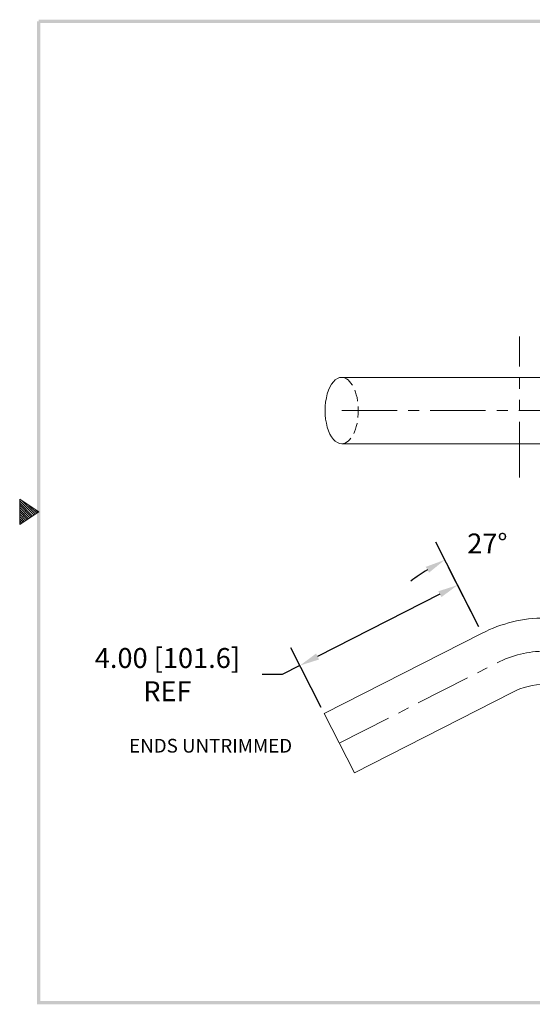
# Model space of a CAD drawing. Units: inches. Extents: x 230.3 to 261.2, y 377.2 to 401.1.
# Drawn here: x 230.3 to 241.9, y 378 to 400.2 of the extents above; entities that cross this region are included whole.
import ezdxf

# ---------------------------------------------------------------- set-up
doc = ezdxf.new("R2010")
doc.units = ezdxf.units.IN
doc.header["$MEASUREMENT"] = 0
for name, pattern in [('CENTER', [2, 1.25, -0.25, 0.25, -0.25]), ('HIDDEN', [0.375, 0.25, -0.125]), ('PHANTOM', [2.5, 1.25, -0.25, 0.25, -0.25, 0.25, -0.25])]:
    doc.linetypes.add(name, pattern=pattern)
for name, color, linetype, lineweight in [('center', 2, 'CENTER', 9), ('dim', 1, 'Continuous', 9), ('hidden', 5, 'HIDDEN', 9), ('obj', 3, 'Continuous', 20), ('phantom', 4, 'PHANTOM', 9)]:
    doc.layers.add(name, color=color, linetype=linetype, lineweight=lineweight)
doc.dimstyles.new('ROBS', dxfattribs={"dimtxt": 0.18, "dimasz": 0.18, "dimexe": 0.18, "dimexo": 0.0625, "dimgap": 0.09, "dimtad": 0, "dimtih": 1, "dimtoh": 1, "dimzin": 4, "dimdsep": 46, "dimtxsty": 'Standard', "dimcen": 0.09, "dimadec": 0, "dimazin": 0, "dimtfac": 1, "dimtofl": 0, "dimtmove": 0, "dimatfit": 3, "dimfxl": 1, "dimtolj": 1, "dimtzin": 12, "dimarcsym": 0})

# ---------------------------------------------------------------- blocks, each defined once
blk = doc.blocks.new('bahw')
at = {"color": 7}
for p, q in [((0.4358, 4.8775), (0.5858, 4.7775)), ((0.4358, 4.8775), (0.4358, 4.6775)), ((0.4358, 4.8659), (0.5488, 4.7528)), ((0.4358, 4.8482), (0.5382, 4.7458)), ((0.4358, 4.8305), (0.5276, 4.7387)), ((0.454, 4.8654), (0.5595, 4.7599)), ((0.507, 4.83), (0.5701, 4.767)), ((0.4358, 4.8128), (0.517, 4.7316)), ((0.4358, 4.7952), (0.5064, 4.7246)), ((0.5858, 4.7775), (0.4358, 4.6775)), ((0.4358, 4.7775), (0.4958, 4.7175)), ((0.4358, 4.7598), (0.4852, 4.7104)), ((0.5601, 4.7946), (0.5807, 4.7741)), ((0.4358, 4.7421), (0.4746, 4.7033)), ((0.4358, 4.7245), (0.464, 4.6963)), ((0.4358, 4.7068), (0.4534, 4.6892)), ((0.4358, 4.6891), (0.4428, 4.6821))]:
    blk.add_line(p, q, dxfattribs=at)
for points in [[(0.5733, 0.89), (0.5983, 0.915), (0.5733, 8.6525), (0.5983, 8.6525)], [(0.5858, 8.665), (0.5858, 8.64), (11.0983, 8.665), (11.0733, 8.64)], [(11.0983, 0.89), (11.0733, 0.915), (0.5733, 0.89), (0.5983, 0.915)]]:
    blk.add_trace(points, dxfattribs=at)
blk = doc.blocks.new('*D3')
at = {"layer": 'Defpoints', "color": 0}
for p in [(240.755, 386.395), (236.641, 385.663), (237.193, 384.58)]:
    blk.add_point(p, dxfattribs=at)
at = {"layer": 'dim', "color": 0, "lineweight": -2}
for p, q in [((240.684, 386.535), (239.999, 387.88)), ((239.803, 387.274), (237.042, 385.868)), ((237.122, 384.719), (236.436, 386.064)), ((236.641, 385.663), (236.24, 385.459)), ((236.24, 385.459), (235.79, 385.459))]:
    blk.add_line(p, q, dxfattribs=at)
at = {"layer": 'dim', "color": 0}
for points in [[(239.768, 387.341), (239.837, 387.208), (240.203, 387.479)], [(237.008, 385.934), (237.076, 385.801), (236.641, 385.663)]]:
    blk.add_solid(points, dxfattribs=at)
at = {"layer": 'dim', "color": 0, "insert": (233.652, 385.459), "char_height": 0.45, "attachment_point": 5}
blk.add_mtext('\\A1;4.00 [101.6]\\PREF', dxfattribs=at)
blk = doc.blocks.new('*D5')
at = {"layer": 'Defpoints', "color": 0}
for p in [(241.396, 388.531), (242.176, 386.737), (240.755, 386.395), (242.176, 383.607)]:
    blk.add_point(p, dxfattribs=at)
at = {"layer": 'dim', "color": 0, "lineweight": -2}
for p, q in [((242.176, 386.893), (242.176, 389.042)), ((240.684, 386.535), (239.709, 388.45))]:
    blk.add_line(p, q, dxfattribs=at)
for start, end in [(79.6533, 84.8266), (122.1734, 127.3467)]:
    blk.add_arc((242.176, 383.607), 4.986, start, end, dxfattribs=at)
at = {"layer": 'dim', "color": 0}
for points in [[(242.623, 388.497), (242.629, 388.647), (242.176, 388.592)], [(239.485, 387.892), (239.559, 387.761), (239.913, 388.049)]]:
    blk.add_solid(points, dxfattribs=at)
at = {"layer": 'dim', "color": 0, "insert": (240.876, 388.419), "char_height": 0.45, "attachment_point": 5}
blk.add_mtext('\\A1;27°', dxfattribs=at)

msp = doc.modelspace()

# ---------------------------------------------------------------- linework, layer by layer
at = {"layer": 'center'}
for points in [[(237.587, 391.419), (251.795, 391.419, 0.414214), (254.175, 393.799), (254.175, 397.803)], [(237.533, 383.912), (241.096, 385.727, -0.118358), (242.176, 385.987), (254.175, 385.987)]]:
    msp.add_lwpolyline(points, format="xyb", dxfattribs=at)
at = {"layer": 'hidden'}
msp.add_ellipse((237.587, 391.419), major_axis=(0, 0.75), ratio=0.5, start_param=3.141593, end_param=6.283185, dxfattribs=at)
at = {"layer": 'obj'}
msp.add_line((237.193, 384.58), (237.874, 383.244), dxfattribs=at)
for points in [[(237.587, 390.669), (251.795, 390.669, 0.414214), (254.925, 393.799), (254.925, 397.803)], [(237.587, 392.169), (251.795, 392.169, 0.414214), (253.425, 393.799), (253.425, 397.803)], [(237.193, 384.58), (240.755, 386.395, -0.118358), (242.176, 386.737), (254.175, 386.737)], [(237.874, 383.244), (241.436, 385.059, -0.118358), (242.176, 385.237), (254.175, 385.237)]]:
    msp.add_lwpolyline(points, format="xyb", dxfattribs=at)
msp.add_ellipse((237.587, 391.419), major_axis=(0, 0.75), ratio=0.5, start_param=0, end_param=3.141593, dxfattribs=at)
at = {"layer": 'phantom'}
msp.add_line((241.605, 389.912), (241.605, 393.094), dxfattribs=at)

# ---------------------------------------------------------------- block references
at = {"layer": 'dim', "xscale": 2.858413612533448, "yscale": 2.858413612533448, "zscale": 2.858413612533448}
msp.add_blockref('bahw', (229.071, 375.474), dxfattribs=at)

# ---------------------------------------------------------------- texts
at = {"layer": 'dim'}
msp.add_text('ENDS UNTRIMMED', height=0.31032, dxfattribs=at).set_placement((232.788, 383.699))

# ---------------------------------------------------------------- dimensions: what is measured, and where the dimension line sits
dim = msp.add_angular_dim_3p(base=(241.396, 388.531), center=(242.176, 383.607), p1=(242.176, 386.737), p2=(240.755, 386.395), dimstyle='ROBS', override={"dimscale": 2.5}, dxfattribs=at)
dim.commit()
dim.dimension.update_dxf_attribs({"geometry": '*D5', "text_midpoint": (240.876, 388.419), "dimtype": 165})
dim = msp.add_aligned_dim(p1=(240.755, 386.395), p2=(237.193, 384.58), distance=-1.216, text='<>\\PREF', dimstyle='ROBS', override={"dimscale": 2.5}, dxfattribs=at)
dim.commit()
dim.dimension.update_dxf_attribs({"geometry": '*D3', "text_midpoint": (233.652, 385.459)})

doc.saveas('drawing.dxf')
